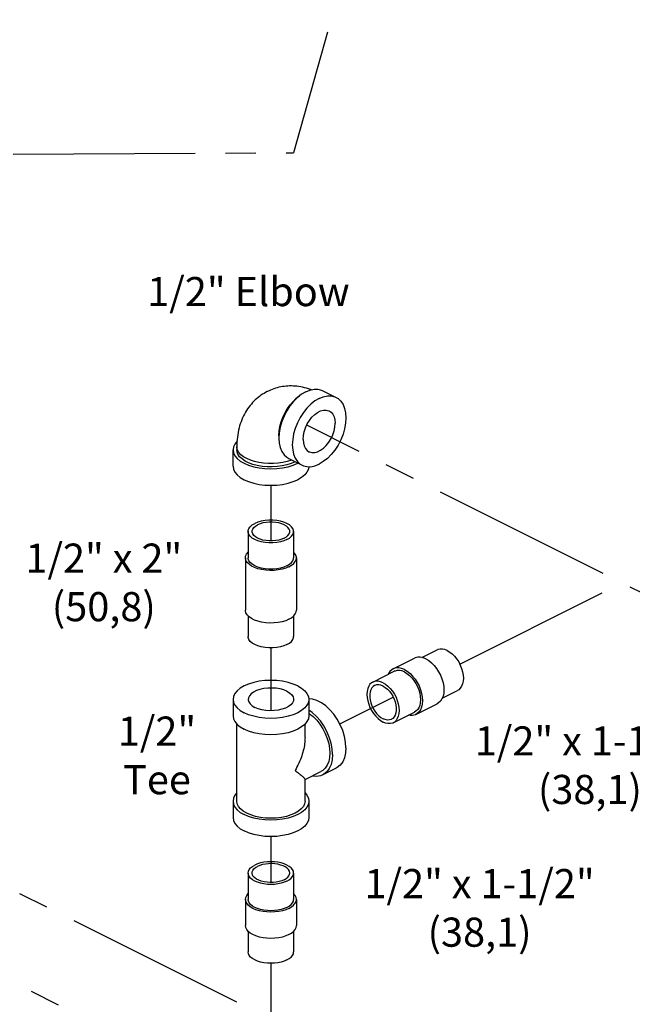
# Model space of a CAD drawing. Extents: x 1.4 to 19.8, y 1.6 to 20.5.
# Drawn here: x 7.1 to 9.6, y 6.1 to 10.1 of the extents above; entities that cross this region are included whole.
import ezdxf

# ---------------------------------------------------------------- set-up
doc = ezdxf.new("R2010")
doc.units = 0
doc.header["$MEASUREMENT"] = 0
doc.linetypes.add('CENTER2', pattern=[1.125, 0.75, -0.125, 0.125, -0.125])
doc.layers.get('0').update_dxf_attribs({"linetype": 'CONTINUOUS'})
doc.layers.add('CEN', color=3, linetype='CENTER2')
doc.layers.add('DIM AND NOTES', color=7, linetype='CONTINUOUS')

msp = doc.modelspace()

# ---------------------------------------------------------------- linework, layer by layer
at = {"color": 7, "linetype": 'Continuous'}
for p, q in [((8.3286, 8.5951), (8.3838, 8.5675)), ((7.9744, 8.3648), (7.9744, 8.3513)), ((7.9588, 8.2836), (7.9588, 8.3513)), ((8.1888, 8.3156), (8.2441, 8.288)), ((8.2156, 8.3022), (8.2145, 8.3015)), ((8.2267, 8.2967), (8.2255, 8.296)), ((8.0213, 8.015), (8.0213, 7.9067)), ((8.2088, 8.015), (8.2088, 7.9067)), ((8.0101, 7.9067), (8.0101, 7.6902)), ((8.2201, 7.9067), (8.2201, 7.6902)), ((8.0213, 7.667), (8.0213, 7.582)), ((8.2088, 7.6667), (8.2088, 7.582)), ((8.7376, 7.4958), (8.8005, 7.5272)), ((8.6187, 7.4489), (8.7071, 7.4931)), ((8.5353, 7.3946), (8.6237, 7.4388)), ((8.8215, 7.3281), (8.8843, 7.3595)), ((7.9588, 7.3233), (7.9588, 7.2556)), ((8.2713, 7.3233), (8.2713, 7.2556)), ((8.7126, 7.2611), (8.801, 7.3053)), ((8.6192, 7.2269), (8.7076, 7.2711)), ((7.9744, 6.9038), (7.9744, 7.2218)), ((8.2557, 7.1657), (8.2557, 7.2218)), ((8.2557, 6.9928), (8.3216, 7.0257)), ((8.3838, 7.0394), (8.3286, 7.0117)), ((8.2557, 6.9038), (8.2557, 6.9937)), ((7.9588, 6.9038), (7.9588, 6.8361)), ((8.2713, 6.9038), (8.2713, 6.8361)), ((8.0213, 6.6074), (8.0213, 6.4992)), ((8.2088, 6.6074), (8.2088, 6.4992)), ((8.0101, 6.4992), (8.0101, 6.3909)), ((8.2201, 6.4992), (8.2201, 6.3909)), ((8.0213, 6.3673), (8.0213, 6.2827)), ((8.2088, 6.3673), (8.2088, 6.2827))]:
    msp.add_line(p, q, dxfattribs=at)
for points in [[(8.2587, 8.5907), (8.276, 8.5977), (8.2928, 8.6011), (8.3088, 8.601), (8.3236, 8.5973), (8.3286, 8.5951)], [(8.2587, 8.5907), (8.2414, 8.5804), (8.2245, 8.567), (8.2085, 8.5508), (8.1937, 8.5324), (8.1806, 8.512), (8.1693, 8.4902), (8.1602, 8.4676), (8.1536, 8.4446), (8.1496, 8.422), (8.1482, 8.4001), (8.1496, 8.3796), (8.1536, 8.361), (8.1602, 8.3447), (8.1693, 8.3311), (8.1806, 8.3206), (8.1888, 8.3156)], [(8.1485, 8.4055), (8.1482, 8.4112), (8.1492, 8.429), (8.1522, 8.4475), (8.1572, 8.4663), (8.164, 8.4849), (8.1725, 8.5031), (8.1825, 8.5204), (8.1939, 8.5365), (8.2063, 8.551), (8.2196, 8.5637), (8.2335, 8.5744), (8.2348, 8.5751)], [(8.3139, 8.5631), (8.2966, 8.5527), (8.2798, 8.5394), (8.2638, 8.5232), (8.249, 8.5047), (8.2358, 8.4844), (8.2245, 8.4626), (8.2155, 8.4399), (8.2089, 8.417), (8.2048, 8.3943), (8.2034, 8.3725), (8.2048, 8.352), (8.2089, 8.3334), (8.2155, 8.3171), (8.2245, 8.3035), (8.2358, 8.293), (8.2441, 8.288)], [(8.3139, 8.5631), (8.3312, 8.57), (8.3481, 8.5735), (8.3641, 8.5734), (8.3789, 8.5697), (8.3838, 8.5675)], [(8.3838, 8.5675), (8.3921, 8.5625), (8.4033, 8.552), (8.4124, 8.5384), (8.419, 8.5221), (8.4231, 8.5035), (8.4244, 8.483), (8.4231, 8.4611), (8.419, 8.4385), (8.4124, 8.4155), (8.4033, 8.3929), (8.3921, 8.3711), (8.3789, 8.3507), (8.3641, 8.3323), (8.3481, 8.3161), (8.3312, 8.3027), (8.3139, 8.2924)], [(8.2476, 8.3946), (8.2488, 8.4101), (8.2521, 8.4262), (8.2576, 8.4423), (8.2649, 8.4579), (8.274, 8.4726), (8.2844, 8.4856), (8.2958, 8.4968), (8.3078, 8.5055), (8.32, 8.5116), (8.3321, 8.5149), (8.3435, 8.5152), (8.3539, 8.5125), (8.3558, 8.5116)], [(8.3558, 8.5116), (8.3629, 8.5069), (8.3703, 8.4987), (8.3757, 8.488), (8.3791, 8.4752), (8.3802, 8.4609)], [(8.272, 8.3439), (8.274, 8.343), (8.2844, 8.3403), (8.2958, 8.3406), (8.3078, 8.3438), (8.32, 8.35), (8.3321, 8.3587), (8.3435, 8.3698), (8.3539, 8.3829), (8.3629, 8.3975), (8.3703, 8.4132), (8.3757, 8.4293), (8.3791, 8.4454), (8.3802, 8.4609)], [(7.9757, 8.3866), (7.9665, 8.3754), (7.9607, 8.3635), (7.9588, 8.3513)], [(8.2013, 8.3094), (8.1993, 8.3085), (8.1824, 8.3031), (8.1642, 8.2989), (8.1449, 8.2961), (8.1251, 8.2947), (8.105, 8.2947), (8.0852, 8.2961), (8.0659, 8.2989), (8.0477, 8.3031), (8.0308, 8.3085), (8.0156, 8.3151), (8.0025, 8.3227), (7.9916, 8.3311), (7.9833, 8.3402), (7.9776, 8.3499), (7.9748, 8.3598), (7.9744, 8.3648)], [(8.2476, 8.3946), (8.2488, 8.3802), (8.2521, 8.3675), (8.2576, 8.3568), (8.2649, 8.3485), (8.272, 8.3439)], [(7.9588, 8.3513), (7.9607, 8.339), (7.9665, 8.3271), (7.9758, 8.3158), (7.9886, 8.3053), (8.0046, 8.296), (8.0232, 8.2881), (8.0441, 8.2817), (8.0668, 8.277), (8.0906, 8.2741), (8.1151, 8.2731), (8.1395, 8.2741), (8.1633, 8.277), (8.186, 8.2817), (8.2069, 8.2881), (8.2255, 8.296)], [(8.2145, 8.3015), (8.1986, 8.2947), (8.1808, 8.2891), (8.1615, 8.2849), (8.1412, 8.2822), (8.1203, 8.281), (8.0993, 8.2814), (8.0787, 8.2833), (8.0588, 8.2868), (8.0402, 8.2917), (8.0233, 8.298), (8.0085, 8.3054), (7.996, 8.3139), (7.9862, 8.3231), (7.9792, 8.3331), (7.9753, 8.3434), (7.9744, 8.3513)], [(7.9588, 8.2836), (7.9607, 8.2714), (7.9665, 8.2595), (7.9758, 8.2481), (7.9886, 8.2377), (8.0046, 8.2284), (8.0232, 8.2204), (8.0441, 8.214), (8.0668, 8.2093), (8.0906, 8.2064), (8.1151, 8.2055), (8.1395, 8.2064), (8.1633, 8.2093), (8.186, 8.214), (8.2069, 8.2204), (8.2255, 8.2284)], [(8.2711, 8.282), (8.2694, 8.2714), (8.2637, 8.2595), (8.2543, 8.2481), (8.2415, 8.2377), (8.2255, 8.2284)], [(8.2441, 8.288), (8.249, 8.2858), (8.2638, 8.2821), (8.2798, 8.282), (8.2966, 8.2854), (8.3139, 8.2924)], [(8.0213, 8.015), (8.0217, 8.0191), (8.0245, 8.0271), (8.0301, 8.0348), (8.0383, 8.0419), (8.0488, 8.0481)], [(8.0373, 8.015), (8.0376, 8.0184), (8.04, 8.025), (8.0446, 8.0314), (8.0514, 8.0373), (8.0601, 8.0425)], [(8.2088, 8.015), (8.2084, 8.0191), (8.2056, 8.0271), (8.2, 8.0348), (8.1919, 8.0419), (8.1813, 8.0481), (8.1688, 8.0534), (8.1547, 8.0575), (8.1393, 8.0603), (8.1232, 8.0617), (8.1069, 8.0617), (8.0908, 8.0603), (8.0754, 8.0575), (8.0613, 8.0534), (8.0488, 8.0481)], [(8.1928, 8.015), (8.1925, 8.0184), (8.1902, 8.025), (8.1855, 8.0314), (8.1787, 8.0373), (8.17, 8.0425), (8.1597, 8.0468), (8.1479, 8.0502), (8.1352, 8.0525), (8.1218, 8.0537), (8.1083, 8.0537), (8.0949, 8.0525), (8.0822, 8.0502), (8.0705, 8.0468), (8.0601, 8.0425)], [(8.1813, 7.9818), (8.1688, 7.9766), (8.1547, 7.9725), (8.1393, 7.9697), (8.1232, 7.9683), (8.1069, 7.9683), (8.0908, 7.9697), (8.0754, 7.9725), (8.0613, 7.9766), (8.0488, 7.9818), (8.0383, 7.9881), (8.0301, 7.9952), (8.0245, 8.0028), (8.0217, 8.0109), (8.0213, 8.015)], [(8.17, 7.9875), (8.1597, 7.9831), (8.1479, 7.9797), (8.1352, 7.9774), (8.1218, 7.9762), (8.1083, 7.9762), (8.0949, 7.9774), (8.0822, 7.9797), (8.0705, 7.9831), (8.0601, 7.9875), (8.0514, 7.9927), (8.0446, 7.9985), (8.04, 8.0049), (8.0376, 8.0116), (8.0373, 8.015)], [(8.17, 7.9875), (8.1787, 7.9927), (8.1855, 7.9985), (8.1902, 8.0049), (8.1925, 8.0116), (8.1928, 8.015)], [(8.1813, 7.9818), (8.1919, 7.9881), (8.2, 7.9952), (8.2056, 8.0028), (8.2084, 8.0109), (8.2088, 8.015)], [(8.0101, 7.9067), (8.0109, 7.9132), (8.0144, 7.9217), (8.0207, 7.9298), (8.0213, 7.9303)], [(8.2201, 7.9067), (8.22, 7.9089), (8.2178, 7.9175), (8.2129, 7.9258), (8.2088, 7.93)], [(8.1893, 7.8696), (8.1761, 7.864), (8.1612, 7.8596), (8.145, 7.8564), (8.128, 7.8546), (8.1107, 7.8543), (8.0935, 7.8553), (8.0769, 7.8578), (8.0613, 7.8616), (8.0472, 7.8667), (8.0349, 7.8728), (8.0249, 7.8798), (8.0172, 7.8876), (8.0123, 7.8959), (8.0101, 7.9045), (8.0101, 7.9067)], [(8.1813, 7.8736), (8.1688, 7.8683), (8.1547, 7.8642), (8.1393, 7.8614), (8.1232, 7.86), (8.1069, 7.86), (8.0908, 7.8614), (8.0754, 7.8642), (8.0613, 7.8683), (8.0488, 7.8736), (8.0383, 7.8798), (8.0301, 7.8869), (8.0245, 7.8946), (8.0217, 7.9026), (8.0213, 7.9067)], [(8.1813, 7.8736), (8.1919, 7.8798), (8.2, 7.8869), (8.2056, 7.8946), (8.2084, 7.9026), (8.2088, 7.9067)], [(8.1893, 7.8696), (8.2005, 7.8762), (8.2094, 7.8837), (8.2157, 7.8917), (8.2192, 7.9002), (8.2201, 7.9067)], [(8.1893, 7.6531), (8.1761, 7.6475), (8.1612, 7.643), (8.145, 7.6399), (8.128, 7.6381), (8.1107, 7.6378), (8.0935, 7.6388), (8.0769, 7.6413), (8.0613, 7.6451), (8.0472, 7.6502), (8.0349, 7.6563), (8.0249, 7.6633), (8.0172, 7.6711), (8.0123, 7.6794), (8.0101, 7.688), (8.0101, 7.6902)], [(8.1893, 7.6531), (8.2005, 7.6597), (8.2094, 7.6672), (8.2157, 7.6752), (8.2192, 7.6837), (8.2201, 7.6902)], [(8.1813, 7.5488), (8.1688, 7.5436), (8.1547, 7.5395), (8.1393, 7.5367), (8.1232, 7.5353), (8.1069, 7.5353), (8.0908, 7.5367), (8.0754, 7.5395), (8.0613, 7.5436), (8.0488, 7.5488), (8.0383, 7.5551), (8.0301, 7.5621), (8.0245, 7.5698), (8.0217, 7.5779), (8.0213, 7.582)], [(8.1813, 7.5488), (8.1919, 7.5551), (8.2, 7.5621), (8.2056, 7.5698), (8.2084, 7.5779), (8.2088, 7.582)], [(8.8424, 7.5246), (8.832, 7.5287), (8.8219, 7.5308), (8.8123, 7.5308), (8.8035, 7.5285), (8.8005, 7.5272)], [(8.8424, 7.5246), (8.8528, 7.5184), (8.8629, 7.5103), (8.8725, 7.5007), (8.8814, 7.4896), (8.8893, 7.4773), (8.896, 7.4643), (8.9015, 7.4507), (8.9055, 7.4369), (8.9079, 7.4233), (8.9087, 7.4102), (8.9079, 7.3979), (8.9055, 7.3868), (8.9015, 7.377), (8.896, 7.3688), (8.8893, 7.3625), (8.8843, 7.3595)], [(8.754, 7.4901), (8.7424, 7.4948), (8.7311, 7.4971), (8.7203, 7.497), (8.7104, 7.4946), (8.7071, 7.4931)], [(8.754, 7.4901), (8.7656, 7.4832), (8.777, 7.4742), (8.7877, 7.4633), (8.7977, 7.4509), (8.8065, 7.4372), (8.8141, 7.4226), (8.8202, 7.4074), (8.8246, 7.392), (8.8274, 7.3767), (8.8283, 7.362), (8.8274, 7.3483), (8.8246, 7.3358), (8.8202, 7.3248), (8.8141, 7.3157), (8.8065, 7.3086), (8.801, 7.3053)], [(8.6187, 7.4489), (8.6131, 7.4455), (8.6056, 7.4385), (8.5995, 7.4293), (8.5981, 7.426)], [(8.6656, 7.4459), (8.654, 7.4506), (8.6427, 7.4529), (8.6319, 7.4528), (8.622, 7.4504), (8.6187, 7.4489)], [(8.6656, 7.4362), (8.6553, 7.4404), (8.6452, 7.4424), (8.6355, 7.4424), (8.6267, 7.4401), (8.6237, 7.4388)], [(8.6656, 7.4459), (8.6773, 7.439), (8.6886, 7.43), (8.6993, 7.4191), (8.7093, 7.4067), (8.7181, 7.393), (8.7257, 7.3784), (8.7318, 7.3632), (8.7363, 7.3478), (8.739, 7.3325), (8.7399, 7.3179), (8.739, 7.3041), (8.7363, 7.2916), (8.7318, 7.2806), (8.7257, 7.2715), (8.7181, 7.2644), (8.7126, 7.2611)], [(8.6656, 7.4362), (8.676, 7.43), (8.6861, 7.4219), (8.6957, 7.4123), (8.7046, 7.4012), (8.7125, 7.3889), (8.7193, 7.3759), (8.7247, 7.3623), (8.7287, 7.3485), (8.7311, 7.3349), (8.7319, 7.3218), (8.7311, 7.3095), (8.7287, 7.2984), (8.7247, 7.2886), (8.7193, 7.2804), (8.7125, 7.2741), (8.7076, 7.2711)], [(8.2255, 7.3785), (8.2069, 7.3865), (8.186, 7.3929), (8.1633, 7.3976), (8.1395, 7.4004), (8.1151, 7.4014), (8.0906, 7.4004), (8.0668, 7.3976), (8.0441, 7.3929), (8.0232, 7.3865), (8.0046, 7.3785), (7.9886, 7.3692), (7.9758, 7.3587), (7.9665, 7.3474), (7.9607, 7.3355), (7.9588, 7.3233)], [(8.5353, 7.3946), (8.5304, 7.3916), (8.5236, 7.3853), (8.5182, 7.3772), (8.5142, 7.3674), (8.5118, 7.3562), (8.511, 7.3439), (8.5118, 7.3308), (8.5142, 7.3172), (8.5182, 7.3035), (8.5236, 7.2899), (8.5304, 7.2768), (8.5383, 7.2646), (8.5472, 7.2535), (8.5568, 7.2438), (8.5669, 7.2358), (8.5773, 7.2296)], [(8.5773, 7.392), (8.5669, 7.3962), (8.5568, 7.3982), (8.5472, 7.3982), (8.5383, 7.3959), (8.5353, 7.3946)], [(8.5773, 7.392), (8.5876, 7.3858), (8.5977, 7.3778), (8.6073, 7.3681), (8.6162, 7.357), (8.6241, 7.3448), (8.6309, 7.3317), (8.6363, 7.3181), (8.6403, 7.3043), (8.6427, 7.2907), (8.6435, 7.2776), (8.6427, 7.2653), (8.6403, 7.2542), (8.6363, 7.2444), (8.6309, 7.2362), (8.6241, 7.2299), (8.6192, 7.2269)], [(8.1813, 7.3564), (8.168, 7.3619), (8.1529, 7.3661), (8.1365, 7.3689), (8.1194, 7.3701), (8.1021, 7.3697), (8.0853, 7.3677), (8.0694, 7.3642), (8.0552, 7.3593), (8.0429, 7.3532), (8.0332, 7.3461), (8.0262, 7.3381), (8.0222, 7.3297), (8.0213, 7.3232)], [(8.1813, 7.3564), (8.1924, 7.3497), (8.2008, 7.3422), (8.2063, 7.334), (8.2087, 7.3254), (8.2088, 7.3233)], [(8.2255, 7.3785), (8.2415, 7.3692), (8.2543, 7.3587), (8.2637, 7.3474), (8.2694, 7.3355), (8.2713, 7.3233)], [(8.5425, 7.3803), (8.5368, 7.3766), (8.5312, 7.3706), (8.5269, 7.363), (8.524, 7.354), (8.5225, 7.3437), (8.5225, 7.3326), (8.524, 7.3209), (8.5269, 7.3089), (8.5312, 7.297), (8.5368, 7.2854), (8.5435, 7.2745), (8.5511, 7.2646), (8.5594, 7.256), (8.5682, 7.2489), (8.5773, 7.2434)], [(8.5773, 7.3781), (8.5682, 7.3817), (8.5594, 7.3834), (8.5511, 7.3831), (8.5435, 7.3808), (8.5425, 7.3803)], [(8.5773, 7.3781), (8.5863, 7.3727), (8.5951, 7.3655), (8.6034, 7.3569), (8.611, 7.347), (8.6177, 7.3362), (8.6233, 7.3246), (8.6276, 7.3127), (8.6305, 7.3007), (8.632, 7.2889), (8.632, 7.2778), (8.6305, 7.2676), (8.6276, 7.2586), (8.6233, 7.2509), (8.6177, 7.245), (8.612, 7.2412)], [(7.9588, 7.3233), (7.9607, 7.311), (7.9665, 7.2991), (7.9758, 7.2878), (7.9886, 7.2773), (8.0046, 7.268)], [(8.2713, 7.3233), (8.2694, 7.311), (8.2637, 7.2991), (8.2543, 7.2878), (8.2415, 7.2773), (8.2255, 7.268), (8.2069, 7.26), (8.186, 7.2536), (8.1633, 7.249), (8.1395, 7.2461), (8.1151, 7.2451), (8.0906, 7.2461), (8.0668, 7.249), (8.0441, 7.2536), (8.0232, 7.26), (8.0046, 7.268)], [(8.0213, 7.3232), (8.0214, 7.3211), (8.0238, 7.3125), (8.0293, 7.3043), (8.0377, 7.2968), (8.0488, 7.2901)], [(8.2088, 7.3233), (8.2079, 7.3168), (8.2039, 7.3084), (8.197, 7.3004), (8.1872, 7.2933), (8.1749, 7.2872), (8.1607, 7.2823), (8.1448, 7.2788), (8.128, 7.2768), (8.1107, 7.2764), (8.0936, 7.2776), (8.0772, 7.2804), (8.0621, 7.2846), (8.0488, 7.2901)], [(8.4244, 7.1239), (8.4229, 7.1469), (8.4184, 7.1708), (8.4111, 7.1949), (8.4011, 7.2186), (8.3888, 7.2413), (8.3744, 7.2622), (8.3583, 7.2808), (8.3411, 7.2967), (8.3231, 7.3094), (8.3048, 7.3185), (8.2868, 7.3239), (8.2715, 7.3251)], [(8.3692, 7.0963), (8.3677, 7.1193), (8.3632, 7.1432), (8.3559, 7.1673), (8.3459, 7.191), (8.3335, 7.2136), (8.3191, 7.2346), (8.3031, 7.2532), (8.2858, 7.2691), (8.2713, 7.2793)], [(8.2713, 7.2658), (8.2742, 7.264), (8.2894, 7.252), (8.3038, 7.2374), (8.3171, 7.2208), (8.329, 7.2025), (8.3391, 7.1829), (8.3473, 7.1625), (8.3533, 7.1418), (8.3569, 7.1214), (8.3581, 7.1018), (8.3569, 7.0833), (8.3533, 7.0666), (8.3473, 7.0519), (8.3391, 7.0397), (8.329, 7.0302), (8.3216, 7.0257)], [(7.9588, 7.2556), (7.9607, 7.2434), (7.9665, 7.2315), (7.9758, 7.2201), (7.9886, 7.2097), (8.0046, 7.2004)], [(8.2713, 7.2556), (8.2694, 7.2434), (8.2637, 7.2315), (8.2543, 7.2201), (8.2415, 7.2097), (8.2255, 7.2004), (8.2069, 7.1924), (8.186, 7.186), (8.1633, 7.1813), (8.1395, 7.1784), (8.1151, 7.1775), (8.0906, 7.1784), (8.0668, 7.1813), (8.0441, 7.186), (8.0232, 7.1924), (8.0046, 7.2004)], [(8.612, 7.2412), (8.611, 7.2408), (8.6034, 7.2385), (8.5951, 7.2382), (8.5863, 7.2398), (8.5773, 7.2434)], [(8.6192, 7.2269), (8.6162, 7.2256), (8.6073, 7.2234), (8.5977, 7.2233), (8.5876, 7.2254), (8.5773, 7.2296)], [(8.7126, 7.2611), (8.7093, 7.2596), (8.6993, 7.2571), (8.6886, 7.257), (8.6821, 7.2584)], [(8.4244, 7.1239), (8.4229, 7.1024), (8.4184, 7.0829), (8.4111, 7.0661), (8.4011, 7.0524), (8.3888, 7.0421), (8.3838, 7.0394)], [(8.3692, 7.0963), (8.3677, 7.0747), (8.3632, 7.0553), (8.3559, 7.0385), (8.3459, 7.0248), (8.3335, 7.0145), (8.3286, 7.0117)], [(8.3286, 7.0117), (8.3191, 7.008), (8.3031, 7.0054), (8.2858, 7.0068), (8.2845, 7.0072)], [(7.9744, 6.9375), (7.9665, 6.9279), (7.9607, 6.916), (7.9588, 6.9038)], [(8.2557, 6.9375), (8.2637, 6.9279), (8.2694, 6.916), (8.2713, 6.9038)], [(7.9588, 6.9038), (7.9607, 6.8915), (7.9665, 6.8796), (7.9758, 6.8683), (7.9886, 6.8578), (8.0046, 6.8485)], [(8.2145, 6.8541), (8.1977, 6.8469), (8.1789, 6.8411), (8.1585, 6.8369), (8.1371, 6.8343), (8.1151, 6.8335), (8.0931, 6.8343), (8.0716, 6.8369), (8.0512, 6.8411), (8.0324, 6.8469), (8.0156, 6.8541), (8.0013, 6.8624), (7.9898, 6.8718), (7.9813, 6.882), (7.9762, 6.8928), (7.9744, 6.9038)], [(8.2713, 6.9038), (8.2694, 6.8915), (8.2637, 6.8796), (8.2543, 6.8683), (8.2415, 6.8578), (8.2255, 6.8485), (8.2069, 6.8406), (8.186, 6.8342), (8.1633, 6.8295), (8.1395, 6.8266), (8.1151, 6.8256), (8.0906, 6.8266), (8.0668, 6.8295), (8.0441, 6.8342), (8.0232, 6.8406), (8.0046, 6.8485)], [(8.2557, 6.9038), (8.2539, 6.8928), (8.2488, 6.882), (8.2404, 6.8718), (8.2288, 6.8624), (8.2145, 6.8541)], [(7.9588, 6.8361), (7.9607, 6.8239), (7.9665, 6.812), (7.9758, 6.8006), (7.9886, 6.7902), (8.0046, 6.7809)], [(8.2713, 6.8361), (8.2694, 6.8239), (8.2637, 6.812), (8.2543, 6.8006), (8.2415, 6.7902), (8.2255, 6.7809), (8.2069, 6.7729), (8.186, 6.7665), (8.1633, 6.7618), (8.1395, 6.7589), (8.1151, 6.758), (8.0906, 6.7589), (8.0668, 6.7618), (8.0441, 6.7665), (8.0232, 6.7729), (8.0046, 6.7809)], [(8.2088, 6.6074), (8.2077, 6.6148), (8.2042, 6.6219), (8.1986, 6.6287), (8.1909, 6.635), (8.1813, 6.6406), (8.1702, 6.6454), (8.1576, 6.6492), (8.144, 6.652), (8.1297, 6.6537), (8.1151, 6.6543), (8.1004, 6.6537), (8.0861, 6.652), (8.0725, 6.6492), (8.06, 6.6454), (8.0488, 6.6406)], [(8.0213, 6.6074), (8.0225, 6.6148), (8.0259, 6.6219), (8.0315, 6.6287), (8.0392, 6.635), (8.0488, 6.6406)], [(8.0373, 6.6074), (8.0379, 6.6122), (8.0405, 6.6185), (8.0452, 6.6245), (8.0518, 6.63), (8.0601, 6.6349)], [(8.1928, 6.6074), (8.1927, 6.609), (8.1912, 6.6154), (8.1875, 6.6216), (8.1818, 6.6273), (8.1744, 6.6326), (8.1653, 6.6371), (8.1549, 6.6408), (8.1433, 6.6436), (8.131, 6.6455), (8.1183, 6.6463), (8.1054, 6.646), (8.0929, 6.6447), (8.0809, 6.6424), (8.0699, 6.6391), (8.0601, 6.6349)], [(8.1813, 6.5743), (8.1702, 6.5695), (8.1576, 6.5657), (8.144, 6.5628), (8.1297, 6.5611), (8.1151, 6.5606), (8.1004, 6.5611), (8.0861, 6.5628), (8.0725, 6.5657), (8.06, 6.5695), (8.0488, 6.5743), (8.0392, 6.5799), (8.0315, 6.5861), (8.0259, 6.5929), (8.0225, 6.6001), (8.0213, 6.6074)], [(8.17, 6.5799), (8.1602, 6.5758), (8.1492, 6.5725), (8.1372, 6.5702), (8.1247, 6.5689), (8.1118, 6.5686), (8.0991, 6.5694), (8.0868, 6.5712), (8.0753, 6.574), (8.0648, 6.5778), (8.0557, 6.5823), (8.0483, 6.5875), (8.0426, 6.5933), (8.039, 6.5995), (8.0374, 6.6058), (8.0373, 6.6074)], [(8.17, 6.5799), (8.1783, 6.5848), (8.1849, 6.5904), (8.1896, 6.5963), (8.1922, 6.6026), (8.1928, 6.6074)], [(8.1813, 6.5743), (8.1909, 6.5799), (8.1986, 6.5861), (8.2042, 6.5929), (8.2077, 6.6001), (8.2088, 6.6074)], [(8.0101, 6.4992), (8.0113, 6.5074), (8.0152, 6.5154), (8.0213, 6.5228)], [(8.1893, 6.4621), (8.1768, 6.4567), (8.1627, 6.4524), (8.1475, 6.4492), (8.1315, 6.4473), (8.1151, 6.4467), (8.0986, 6.4473), (8.0826, 6.4492), (8.0674, 6.4524), (8.0533, 6.4567), (8.0408, 6.4621), (8.0301, 6.4683), (8.0215, 6.4753), (8.0152, 6.483), (8.0113, 6.491), (8.0101, 6.4992)], [(8.1813, 6.466), (8.1702, 6.4613), (8.1576, 6.4574), (8.144, 6.4546), (8.1297, 6.4529), (8.1151, 6.4523), (8.1004, 6.4529), (8.0861, 6.4546), (8.0725, 6.4574), (8.06, 6.4613), (8.0488, 6.466), (8.0392, 6.4716), (8.0315, 6.4779), (8.0259, 6.4847), (8.0225, 6.4918), (8.0213, 6.4992)], [(8.1813, 6.466), (8.1909, 6.4716), (8.1986, 6.4779), (8.2042, 6.4847), (8.2077, 6.4918), (8.2088, 6.4992)], [(8.1893, 6.4621), (8.2, 6.4683), (8.2086, 6.4753), (8.2149, 6.483), (8.2188, 6.491), (8.2201, 6.4992)], [(8.2201, 6.4992), (8.2188, 6.5074), (8.2149, 6.5154), (8.2088, 6.5228)], [(8.1893, 6.3538), (8.1768, 6.3485), (8.1627, 6.3441), (8.1475, 6.341), (8.1315, 6.3391), (8.1151, 6.3384), (8.0986, 6.3391), (8.0826, 6.341), (8.0674, 6.3441), (8.0533, 6.3485), (8.0408, 6.3538), (8.0301, 6.3601), (8.0215, 6.3671), (8.0152, 6.3747), (8.0113, 6.3827), (8.0101, 6.3909)], [(8.1893, 6.3538), (8.2, 6.3601), (8.2086, 6.3671), (8.2149, 6.3747), (8.2188, 6.3827), (8.2201, 6.3909)], [(8.1813, 6.2495), (8.1702, 6.2447), (8.1576, 6.2409), (8.144, 6.2381), (8.1297, 6.2364), (8.1151, 6.2358), (8.1004, 6.2364), (8.0861, 6.2381), (8.0725, 6.2409), (8.06, 6.2447), (8.0488, 6.2495), (8.0392, 6.2551), (8.0315, 6.2614), (8.0259, 6.2682), (8.0225, 6.2753), (8.0213, 6.2827)], [(8.1813, 6.2495), (8.1909, 6.2551), (8.1986, 6.2614), (8.2042, 6.2682), (8.2077, 6.2753), (8.2088, 6.2827)]]:
    msp.add_lwpolyline(points, dxfattribs=at)
for points in [[(8.2819, 8.5991), (8.2783, 8.6003), (8.2459, 8.6094), (8.214, 8.6139), (8.1846, 8.6142), (8.1556, 8.6105), (8.127, 8.6029), (8.1009, 8.592)], [(8.1009, 8.592), (8.0998, 8.5914), (8.0742, 8.5761), (8.0506, 8.557), (8.0294, 8.534), (8.0101, 8.506), (7.995, 8.4753), (7.9839, 8.4415), (7.9768, 8.4037), (7.9744, 8.3648)], [(8.2557, 7.1659), (8.2547, 7.1464), (8.2503, 7.1197), (8.2422, 7.0906), (8.2302, 7.0604), (8.2145, 7.03)], [(8.2145, 7.03), (8.2302, 7.0183), (8.2422, 7.0086), (8.2503, 7.0012), (8.2547, 6.9961), (8.2557, 6.9936)]]:
    msp.add_spline(points, degree=3, dxfattribs=at)
at = {"layer": 'CEN'}
for p, q in [((9.5747, 14.4028), (8.2078, 9.5759)), ((3.6782, 9.5524), (8.2078, 9.5759)), ((12.5038, 6.3328), (8.2628, 8.4533)), ((8.1151, 8.2055), (8.1151, 7.9762)), ((8.8936, 7.469), (9.4811, 7.7627)), ((8.1151, 7.5353), (8.1151, 7.2765)), ((8.3994, 7.2218), (8.6197, 7.332)), ((7.9741, 6.0753), (5.7604, 7.1822)), ((8.1151, 6.758), (8.1151, 6.5687)), ((8.1151, 6.2358), (8.1151, 4.2684)), ((8.0225, 5.6717), (7.1081, 6.1289))]:
    msp.add_line(p, q, dxfattribs=at)

# ---------------------------------------------------------------- texts
at = {"layer": 'DIM AND NOTES', "char_height": 0.12, "attachment_point": 2}
for s, insert, width in [('1/2" Elbow', (8.0225, 9.0635), 0.9004), ('1/2" x 2" (50,8)', (7.4262, 7.9652), 1.081654), ('1/2" Tee', (7.6454, 7.2525), 0.438506), ('1/2" x 1-1/2" (38,1)', (9.4303, 7.212), 1.339091), ('1/2" x 1-1/2" (38,1)', (8.9754, 6.6241), 1.339091)]:
    msp.add_mtext(s, dxfattribs=dict(at, insert=insert, width=width))

doc.saveas('drawing.dxf')
